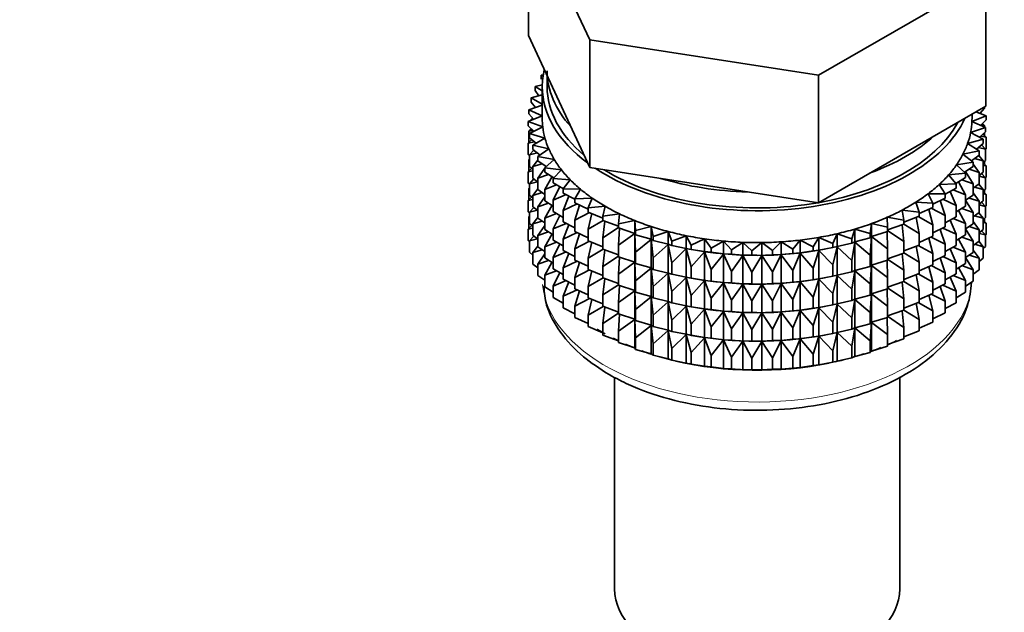
# Model space of a CAD drawing. Units: millimetres. Extents: x 0 to 2431, y 0 to 2741.
# Drawn here: x 465 to 515, y 470 to 500 of the extents above; entities that cross this region are included whole.
import ezdxf
from ezdxf import colors
from ezdxf.entities.mleader import LeaderData, LeaderLine
from ezdxf.math import Vec2, Vec3

# ---------------------------------------------------------------- set-up
doc = ezdxf.new("R2010")
doc.units = ezdxf.units.MM
doc.layers.add('DV5_Défaut', color=7, linetype='Continuous')
doc.layers.add('Défaut', color=7, linetype='Continuous')

# ---------------------------------------------------------------- blocks, each defined once
blk = doc.blocks.new('_DOT')
at = {"color": 0}
blk.add_line((0, 0), (-1, 0), dxfattribs=at)
at = {"color": 0, "const_width": 0.333}
blk.add_lwpolyline([(-0.1665, 0, 1), (0.1665, 0, 1)], format="xyb", close=True, dxfattribs=at)
blk = doc.blocks.new('SE4')
at = {"layer": 'DV5_Défaut', "color": 7, "linetype": 'Continuous', "lineweight": 35}
for p, q in [((490.938, 505.923), (494.076, 499.161)), ((490.938, 499.391), (490.938, 505.923)), ((505.787, 497.35), (514.36, 502.299)), ((514.36, 495.767), (514.36, 502.299)), ((490.938, 499.391), (492.507, 496.01)), ((494.076, 499.161), (505.787, 497.35)), ((494.076, 492.629), (494.076, 499.161)), ((491.701, 497.382), (491.587, 497.364)), ((491.587, 497.364), (491.687, 497.287)), ((491.587, 497.147), (491.587, 497.364)), ((491.899, 497.32), (491.899, 496.763)), ((505.787, 490.818), (505.787, 497.35)), ((491.65, 496.859), (491.284, 496.783)), ((491.284, 496.783), (491.649, 496.548)), ((491.284, 496.566), (491.284, 496.783)), ((491.478, 496.297), (491.284, 496.566)), ((491.649, 496.763), (491.649, 495.13)), ((491.649, 496.343), (491.073, 496.188)), ((491.073, 496.188), (491.649, 495.878)), ((491.073, 495.971), (491.073, 496.188)), ((492.507, 496.01), (494.076, 492.629)), ((491.649, 495.817), (490.956, 495.585)), ((490.956, 495.585), (491.649, 495.273)), ((490.956, 495.368), (490.956, 495.585)), ((491.297, 495.699), (491.073, 495.971)), ((510.074, 493.292), (514.36, 495.767)), ((514.295, 495.67), (514.056, 495.396)), ((514.295, 495.67), (514.295, 495.73)), ((491.649, 495.271), (490.932, 494.978)), ((491.212, 495.092), (490.956, 495.368)), ((491.155, 495.153), (491.073, 495.086)), ((491.073, 495.086), (491.201, 495.104)), ((491.073, 495.035), (491.073, 495.086)), ((513.646, 494.987), (514.366, 495.281)), ((513.649, 495.13), (513.649, 495.357)), ((514.366, 495.281), (513.85, 495.473)), ((514.066, 495.393), (514.131, 495.385)), ((514.131, 495.385), (514.08, 495.424)), ((514.366, 495.064), (514.092, 494.787)), ((514.131, 495.369), (514.131, 495.385)), ((514.366, 495.064), (514.366, 495.281)), ((490.932, 494.978), (491.674, 494.702)), ((490.932, 494.761), (490.932, 494.978)), ((491.224, 494.481), (490.932, 494.761)), ((491.092, 494.607), (490.956, 494.483)), ((490.956, 494.483), (491.18, 494.523)), ((491.674, 494.702), (491.003, 494.372)), ((491.073, 494.59), (491.073, 494.625)), ((513.58, 494.418), (514.342, 494.674)), ((514.342, 494.674), (513.646, 494.987)), ((514.119, 494.813), (514.295, 494.785)), ((514.295, 494.785), (514.185, 494.88)), ((514.295, 494.696), (514.295, 494.785)), ((514.342, 494.457), (514.342, 494.674)), ((491.113, 494.06), (490.932, 493.876)), ((490.956, 493.895), (490.956, 494.483)), ((491.003, 494.372), (491.784, 494.136)), ((491.003, 494.155), (491.003, 494.372)), ((491.334, 493.87), (491.003, 494.155)), ((491.784, 494.136), (491.167, 493.772)), ((513.425, 493.856), (514.225, 494.071)), ((514.225, 494.071), (513.58, 494.418)), ((514.342, 494.457), (514.032, 494.175)), ((514.095, 494.233), (514.366, 494.18)), ((514.366, 494.18), (514.206, 494.333)), ((514.225, 493.854), (514.225, 494.071)), ((514.295, 494.248), (514.295, 494.414)), ((514.366, 493.592), (514.366, 494.18)), ((490.932, 493.876), (491.247, 493.944)), ((490.932, 493.288), (490.932, 493.876)), ((491.218, 493.516), (491.003, 493.27)), ((491.167, 493.772), (491.982, 493.578)), ((491.167, 493.555), (491.167, 493.772)), ((491.541, 493.266), (491.167, 493.555)), ((491.982, 493.578), (491.424, 493.183)), ((514.014, 493.476), (513.425, 493.856)), ((514.225, 493.854), (513.873, 493.567)), ((513.984, 493.658), (514.342, 493.573)), ((514.342, 493.573), (514.143, 493.787)), ((514.366, 493.592), (514.342, 493.568)), ((514.342, 492.985), (514.342, 493.573)), ((491.003, 493.22), (490.932, 493.288)), ((491.003, 493.054), (490.956, 493.011)), ((490.956, 493.011), (491.003, 493.019)), ((490.956, 492.431), (490.956, 493.011)), ((491.003, 493.27), (491.403, 493.373)), ((491.003, 492.683), (491.003, 493.27)), ((491.424, 493.004), (491.167, 492.671)), ((491.424, 493.183), (492.266, 493.032)), ((491.424, 492.966), (491.424, 493.183)), ((492.266, 493.032), (491.772, 492.61)), ((505.787, 490.818), (510.074, 493.292)), ((513.184, 493.303), (514.014, 493.476)), ((513.711, 492.895), (513.184, 493.303)), ((514.014, 493.259), (513.617, 492.968)), ((513.785, 493.091), (514.225, 492.969)), ((514.225, 492.969), (513.997, 493.247)), ((514.014, 493.259), (514.014, 493.476)), ((514.342, 492.985), (514.225, 492.878)), ((491.113, 492.588), (490.932, 492.404)), ((491.167, 492.541), (491.003, 492.683)), ((491.167, 492.671), (491.645, 492.812)), ((491.167, 492.083), (491.167, 492.671)), ((491.845, 492.673), (491.424, 492.966)), ((491.772, 492.599), (491.424, 492.082)), ((491.772, 492.61), (492.634, 492.503)), ((491.772, 492.393), (491.772, 492.61)), ((491.829, 492.684), (491.79, 492.626)), ((492.634, 492.503), (492.206, 492.058)), ((494.076, 492.629), (499.931, 491.723)), ((512.858, 492.765), (513.711, 492.895)), ((513.32, 492.331), (512.858, 492.765)), ((513.711, 492.678), (513.266, 492.382)), ((513.5, 492.538), (514.014, 492.375)), ((513.711, 492.678), (513.711, 492.895)), ((514.014, 492.375), (513.711, 492.794)), ((514.225, 492.382), (514.225, 492.969)), ((514.366, 492.707), (514.225, 492.843)), ((514.225, 492.735), (514.366, 492.707)), ((514.295, 492.775), (514.295, 492.942)), ((514.366, 492.127), (514.366, 492.707)), ((490.932, 492.404), (491.167, 492.455)), ((490.932, 491.824), (490.932, 492.404)), ((491.218, 492.044), (491.003, 491.798)), ((491.424, 491.884), (491.167, 492.083)), ((491.424, 492.082), (491.972, 492.267)), ((491.424, 491.494), (491.424, 492.082)), ((492.243, 492.096), (491.772, 492.393)), ((492.149, 492.163), (491.772, 491.509)), ((492.206, 492.058), (493.082, 491.995)), ((492.206, 491.84), (492.206, 492.058)), ((493.082, 491.995), (492.725, 491.53)), ((512.45, 492.246), (513.32, 492.331)), ((512.842, 491.79), (512.45, 492.246)), ((513.32, 492.114), (512.821, 491.815)), ((513.132, 492.001), (513.711, 491.793)), ((513.32, 492.114), (513.32, 492.331)), ((513.711, 491.793), (513.321, 492.419)), ((514.225, 492.382), (514.014, 492.21)), ((514.014, 491.787), (514.014, 492.375)), ((514.014, 492.178), (514.342, 492.1)), ((514.342, 492.1), (514.143, 492.315)), ((514.366, 492.127), (514.337, 492.099)), ((514.342, 491.52), (514.342, 492.1)), ((491.003, 491.756), (490.932, 491.824)), ((491.003, 491.589), (490.956, 491.546)), ((490.956, 491.546), (491.003, 491.555)), ((490.956, 490.968), (490.956, 491.546)), ((491.003, 491.798), (491.403, 491.901)), ((491.003, 491.218), (491.003, 491.798)), ((491.424, 491.532), (491.167, 491.198)), ((491.772, 491.252), (491.424, 491.494)), ((491.772, 491.509), (492.381, 491.741)), ((491.772, 490.921), (491.772, 491.509)), ((492.734, 491.54), (492.206, 491.84)), ((492.542, 491.649), (492.206, 490.956)), ((492.725, 491.53), (493.607, 491.513)), ((492.725, 491.312), (492.725, 491.53)), ((493.607, 491.513), (493.324, 491.03)), ((499.931, 491.723), (505.787, 490.818)), ((511.963, 491.751), (512.842, 491.79)), ((512.283, 491.276), (511.963, 491.751)), ((512.842, 491.573), (512.28, 491.269)), ((512.683, 491.487), (513.32, 491.229)), ((512.842, 491.573), (512.842, 491.79)), ((513.32, 491.229), (512.964, 491.901)), ((513.711, 491.205), (513.711, 491.793)), ((514.014, 491.787), (513.711, 491.565)), ((513.785, 491.619), (514.225, 491.497)), ((514.225, 491.497), (513.997, 491.774)), ((514.342, 491.52), (514.225, 491.414)), ((514.225, 490.917), (514.225, 491.497)), ((514.295, 491.311), (514.295, 491.478)), ((491.113, 491.123), (490.932, 490.939)), ((490.932, 490.939), (491.167, 490.99)), ((491.167, 491.077), (491.003, 491.218)), ((491.167, 491.198), (491.645, 491.34)), ((491.167, 490.618), (491.167, 491.198)), ((491.772, 491.127), (491.424, 490.61)), ((492.206, 490.956), (492.868, 491.239)), ((493.324, 491.004), (492.725, 491.312)), ((493.016, 491.163), (492.725, 490.428)), ((493.324, 491.03), (494.205, 491.059)), ((493.324, 490.813), (493.324, 491.03)), ((494.205, 491.059), (493.998, 490.564)), ((511.401, 491.282), (512.283, 491.276)), ((511.646, 490.793), (511.401, 491.282)), ((512.283, 491.059), (511.646, 490.748)), ((512.157, 490.998), (512.842, 490.689)), ((512.283, 491.059), (512.283, 491.276)), ((512.842, 490.689), (512.528, 491.403)), ((513.32, 490.642), (513.32, 491.229)), ((513.711, 491.205), (513.32, 490.946)), ((513.5, 491.065), (514.014, 490.902)), ((514.014, 490.902), (513.711, 491.322)), ((514.366, 491.243), (514.225, 491.379)), ((514.225, 491.271), (514.366, 491.243)), ((514.366, 490.665), (514.366, 491.243)), ((490.932, 490.361), (490.932, 490.939)), ((491.218, 490.579), (491.003, 490.334)), ((491.424, 490.419), (491.167, 490.618)), ((491.424, 490.61), (491.972, 490.795)), ((491.424, 490.03), (491.424, 490.61)), ((492.206, 490.647), (491.772, 490.921)), ((492.149, 490.691), (491.772, 490.036)), ((492.206, 490.368), (492.206, 490.956)), ((492.725, 490.428), (493.431, 490.764)), ((493.998, 490.501), (493.324, 490.813)), ((493.562, 490.703), (493.324, 489.929)), ((493.998, 490.564), (494.871, 490.639)), ((493.998, 490.564), (493.998, 490.347)), ((494.871, 490.639), (494.742, 490.135)), ((510.768, 490.845), (511.646, 490.793)), ((510.936, 490.345), (510.768, 490.845)), ((511.646, 490.576), (510.936, 490.265)), ((511.646, 489.691), (511.436, 490.484)), ((511.559, 490.538), (512.283, 490.174)), ((511.646, 490.576), (511.646, 490.793)), ((512.283, 490.174), (512.018, 490.93)), ((512.842, 490.101), (512.842, 490.689)), ((513.32, 490.642), (512.842, 490.356)), ((513.132, 490.529), (513.711, 490.321)), ((513.711, 490.321), (513.32, 490.948)), ((514.225, 490.917), (514.014, 490.745)), ((514.014, 490.322), (514.014, 490.902)), ((514.014, 490.714), (514.342, 490.636)), ((514.342, 490.636), (514.143, 490.851)), ((514.366, 490.665), (514.337, 490.635)), ((514.342, 490.058), (514.342, 490.636)), ((491.003, 490.293), (490.932, 490.361)), ((491.003, 490.127), (490.956, 490.084)), ((490.956, 490.084), (491.003, 490.093)), ((490.956, 489.496), (490.956, 490.084)), ((491.003, 490.334), (491.403, 490.436)), ((491.003, 489.755), (491.003, 490.334)), ((491.424, 490.067), (491.167, 489.734)), ((491.772, 489.787), (491.424, 490.03)), ((491.772, 490.036), (492.381, 490.269)), ((491.772, 489.457), (491.772, 490.036)), ((492.725, 490.073), (492.206, 490.368)), ((492.542, 490.177), (492.206, 489.484)), ((492.725, 489.84), (492.725, 490.428)), ((493.324, 489.929), (494.064, 490.32)), ((494.742, 490.039), (493.998, 490.347)), ((494.178, 490.273), (493.998, 489.463)), ((494.742, 490.135), (495.599, 490.254)), ((494.742, 489.918), (494.742, 490.135)), ((495.599, 490.254), (495.549, 489.746)), ((509.313, 490.077), (510.16, 489.935)), ((509.323, 489.567), (509.313, 490.077)), ((510.07, 490.442), (510.936, 490.345)), ((510.16, 489.935), (510.07, 490.442)), ((510.936, 490.128), (510.16, 489.823)), ((510.936, 489.243), (510.788, 490.07)), ((510.892, 490.111), (511.646, 489.691)), ((510.936, 490.128), (510.936, 490.345)), ((512.283, 489.587), (512.283, 490.174)), ((512.842, 490.101), (512.283, 489.798)), ((512.683, 490.015), (513.32, 489.757)), ((513.32, 489.757), (512.966, 490.425)), ((514.014, 490.322), (513.711, 490.1)), ((513.711, 489.741), (513.711, 490.321)), ((513.785, 490.154), (514.225, 490.033)), ((514.225, 490.033), (513.997, 490.31)), ((514.342, 490.058), (514.225, 489.951)), ((514.225, 489.454), (514.225, 490.033)), ((514.295, 489.849), (514.295, 490.015)), ((491.113, 489.661), (490.932, 489.477)), ((490.932, 489.477), (491.167, 489.528)), ((490.932, 488.889), (490.932, 489.477)), ((491.167, 489.614), (491.003, 489.755)), ((491.167, 489.734), (491.645, 489.876)), ((491.167, 489.156), (491.167, 489.734)), ((491.772, 489.662), (491.424, 489.145)), ((492.206, 489.182), (491.772, 489.457)), ((492.206, 489.484), (492.868, 489.767)), ((492.206, 488.904), (492.206, 489.484)), ((493.324, 489.532), (492.725, 489.84)), ((493.016, 489.691), (492.725, 488.956)), ((493.324, 489.341), (493.324, 489.929)), ((493.998, 489.463), (494.763, 489.91)), ((493.998, 489.463), (493.998, 488.875)), ((495.549, 489.619), (494.742, 489.918)), ((494.857, 489.875), (494.742, 489.033)), ((494.742, 489.033), (495.549, 489.557)), ((495.549, 489.746), (496.385, 489.909)), ((495.549, 489.529), (495.549, 489.746)), ((496.385, 489.255), (495.549, 489.529)), ((495.595, 489.514), (495.549, 488.644)), ((496.385, 489.909), (496.414, 489.4)), ((496.385, 489.255), (496.385, 489.909)), ((496.414, 489.4), (497.22, 489.606)), ((497.22, 489.606), (497.328, 489.101)), ((497.22, 488.952), (497.22, 489.606)), ((507.496, 488.969), (507.643, 489.471)), ((507.643, 489.471), (508.433, 489.244)), ((507.643, 488.817), (507.643, 489.471)), ((508.433, 489.244), (508.501, 489.752)), ((508.501, 489.752), (509.323, 489.567)), ((508.501, 489.098), (508.501, 489.752)), ((510.16, 489.718), (509.323, 489.427)), ((509.323, 489.35), (509.323, 489.567)), ((510.16, 488.834), (510.079, 489.69)), ((510.16, 489.718), (510.16, 489.935)), ((510.16, 489.721), (510.936, 489.243)), ((511.646, 489.104), (511.646, 489.691)), ((512.283, 489.587), (511.646, 489.276)), ((512.283, 488.702), (512.018, 489.457)), ((512.157, 489.526), (512.842, 489.216)), ((512.842, 489.216), (512.528, 489.931)), ((513.32, 489.177), (513.32, 489.757)), ((513.711, 489.741), (513.32, 489.481)), ((513.711, 488.856), (513.32, 489.484)), ((513.5, 489.601), (514.014, 489.438)), ((514.014, 489.438), (513.711, 489.857)), ((514.225, 489.454), (514.014, 489.282)), ((514.366, 489.781), (514.225, 489.917)), ((514.225, 489.809), (514.366, 489.781)), ((514.366, 489.192), (514.366, 489.781)), ((491.217, 489.117), (491.003, 488.872)), ((491.003, 488.872), (491.402, 488.974)), ((491.424, 488.957), (491.167, 489.156)), ((491.424, 489.145), (491.972, 489.33)), ((491.424, 488.567), (491.424, 489.145)), ((492.149, 489.227), (491.772, 488.572)), ((492.725, 488.956), (493.431, 489.292)), ((492.725, 488.376), (492.725, 488.956)), ((493.998, 489.029), (493.324, 489.341)), ((493.562, 489.231), (493.324, 488.457)), ((494.742, 488.446), (494.742, 489.033)), ((495.549, 488.644), (496.385, 489.244)), ((496.414, 489.183), (496.385, 489.255)), ((496.385, 489.244), (496.414, 488.298)), ((496.385, 487.783), (496.385, 489.244)), ((496.414, 489.183), (496.414, 489.4)), ((497.22, 488.952), (496.414, 489.183)), ((497.328, 488.883), (497.22, 488.952)), ((497.328, 489.101), (498.1, 489.347)), ((497.328, 488.883), (497.328, 489.101)), ((498.1, 489.347), (498.286, 488.849)), ((498.1, 488.694), (498.1, 489.347)), ((498.286, 488.849), (499.016, 489.135)), ((499.016, 489.135), (499.278, 488.649)), ((499.016, 488.481), (499.016, 489.135)), ((499.278, 488.649), (499.961, 488.971)), ((499.961, 488.971), (500.298, 488.501)), ((499.961, 488.318), (499.961, 488.971)), ((505.513, 488.568), (505.813, 489.047)), ((505.813, 489.047), (506.52, 488.743)), ((505.813, 488.393), (505.813, 489.047)), ((506.52, 488.743), (506.744, 489.235)), ((506.744, 489.235), (507.496, 488.969)), ((506.744, 488.582), (506.744, 489.235)), ((507.496, 488.752), (507.496, 488.969)), ((508.433, 489.027), (507.643, 488.817)), ((508.433, 489.027), (508.433, 489.244)), ((508.501, 489.098), (508.433, 489.027)), ((508.433, 488.143), (508.501, 489.087)), ((509.323, 489.35), (508.501, 489.098)), ((508.501, 489.087), (509.323, 488.466)), ((508.501, 487.626), (508.501, 489.087)), ((509.323, 488.466), (509.313, 489.347)), ((509.323, 489.404), (510.16, 488.834)), ((510.936, 488.656), (510.936, 489.243)), ((511.646, 489.104), (510.936, 488.793)), ((511.646, 488.219), (511.436, 489.012)), ((511.559, 489.066), (512.283, 488.702)), ((512.842, 488.636), (512.842, 489.216)), ((513.32, 489.177), (512.842, 488.891)), ((513.32, 488.293), (512.964, 488.964)), ((513.132, 489.065), (513.711, 488.856)), ((514.014, 488.86), (514.014, 489.438)), ((514.014, 489.252), (514.342, 489.174)), ((514.342, 489.174), (514.143, 489.388)), ((514.366, 489.192), (514.342, 489.168)), ((514.342, 488.585), (514.342, 489.174)), ((491.003, 488.821), (490.932, 488.889)), ((491.003, 488.283), (491.003, 488.872)), ((491.424, 488.605), (491.167, 488.272)), ((491.772, 488.324), (491.424, 488.567)), ((491.772, 488.572), (492.381, 488.805)), ((491.772, 487.994), (491.772, 488.572)), ((492.725, 488.608), (492.206, 488.904)), ((492.542, 488.712), (492.206, 488.019)), ((493.324, 488.457), (494.064, 488.848)), ((493.324, 487.877), (493.324, 488.457)), ((494.742, 488.566), (493.998, 488.875)), ((494.178, 488.8), (493.998, 487.99)), ((495.549, 488.147), (494.742, 488.446)), ((495.549, 488.057), (495.549, 488.644)), ((496.414, 488.298), (497.22, 488.941)), ((497.22, 488.941), (497.328, 487.999)), ((497.22, 487.48), (497.22, 488.941)), ((498.1, 488.694), (497.328, 488.883)), ((497.328, 487.999), (498.1, 488.682)), ((498.286, 488.632), (498.1, 488.694)), ((498.1, 488.682), (498.286, 487.748)), ((498.1, 487.221), (498.1, 488.682)), ((498.286, 488.632), (498.286, 488.849)), ((499.016, 488.481), (498.286, 488.632)), ((498.286, 487.748), (499.016, 488.47)), ((499.278, 488.432), (499.016, 488.481)), ((499.016, 488.47), (499.278, 487.547)), ((499.016, 487.009), (499.016, 488.47)), ((499.165, 488.451), (499.293, 488.428)), ((499.278, 488.432), (499.278, 488.649)), ((500.298, 488.501), (500.928, 488.857)), ((500.298, 488.283), (500.298, 488.501)), ((500.928, 488.857), (501.337, 488.406)), ((500.928, 488.203), (500.928, 488.857)), ((501.337, 488.406), (501.909, 488.793)), ((501.909, 488.793), (502.386, 488.365)), ((501.909, 488.139), (501.909, 488.793)), ((502.386, 488.365), (502.896, 488.78)), ((502.896, 488.78), (503.437, 488.378)), ((502.896, 488.127), (502.896, 488.78)), ((503.437, 488.378), (503.881, 488.819)), ((503.881, 488.819), (504.482, 488.446)), ((503.881, 488.165), (503.881, 488.819)), ((504.482, 488.446), (504.855, 488.908)), ((504.482, 488.229), (504.482, 488.446)), ((504.855, 488.908), (505.513, 488.568)), ((504.855, 488.254), (504.855, 488.908)), ((505.513, 488.351), (505.513, 488.568)), ((506.52, 488.526), (505.813, 488.393)), ((506.005, 488.428), (506.095, 488.444)), ((506.52, 488.526), (506.52, 488.743)), ((506.744, 488.582), (506.52, 488.526)), ((506.52, 487.641), (506.744, 488.57)), ((507.496, 488.752), (506.744, 488.582)), ((506.744, 488.57), (507.496, 487.867)), ((506.744, 487.109), (506.744, 488.57)), ((507.643, 488.817), (507.496, 488.752)), ((507.496, 487.867), (507.643, 488.806)), ((507.643, 488.806), (508.433, 488.143)), ((507.643, 487.345), (507.643, 488.806)), ((509.323, 487.878), (509.323, 488.466)), ((510.16, 488.246), (510.16, 488.834)), ((510.936, 488.656), (510.16, 488.351)), ((510.936, 487.771), (510.788, 488.597)), ((510.892, 488.638), (511.646, 488.219)), ((512.283, 488.122), (512.283, 488.702)), ((512.842, 488.636), (512.283, 488.333)), ((512.842, 487.752), (512.528, 488.466)), ((512.683, 488.55), (513.32, 488.293)), ((514.014, 488.86), (513.711, 488.637)), ((513.711, 488.278), (513.711, 488.856)), ((513.786, 488.692), (514.225, 488.571)), ((514.225, 488.571), (513.997, 488.847)), ((514.342, 488.585), (514.225, 488.478)), ((514.225, 487.982), (514.225, 488.571)), ((491.167, 488.141), (491.003, 488.283)), ((491.167, 488.272), (491.644, 488.413)), ((491.167, 487.683), (491.167, 488.272)), ((491.772, 488.2), (491.424, 487.683)), ((492.206, 487.72), (491.772, 487.994)), ((492.206, 488.019), (492.868, 488.302)), ((492.206, 487.441), (492.206, 488.019)), ((493.324, 488.068), (492.725, 488.376)), ((493.016, 488.226), (492.725, 487.491)), ((493.998, 487.99), (494.763, 488.438)), ((493.998, 487.99), (493.998, 487.41)), ((494.857, 488.403), (494.742, 487.561)), ((494.742, 487.561), (495.549, 488.084)), ((496.385, 487.783), (495.549, 488.057)), ((495.595, 488.041), (495.549, 487.172)), ((496.414, 487.711), (496.414, 488.298)), ((497.328, 487.411), (497.328, 487.999)), ((499.961, 488.318), (499.278, 488.432)), ((499.278, 487.547), (499.961, 488.306)), ((500.298, 488.283), (499.961, 488.318)), ((499.961, 488.306), (500.298, 487.399)), ((499.961, 486.845), (499.961, 488.306)), ((500.928, 488.203), (500.298, 488.283)), ((500.298, 487.399), (500.928, 488.192)), ((501.337, 488.188), (500.928, 488.203)), ((500.928, 488.192), (501.337, 487.304)), ((500.928, 486.731), (500.928, 488.192)), ((501.337, 488.188), (501.337, 488.406)), ((501.909, 488.139), (501.337, 488.188)), ((501.337, 487.304), (501.909, 488.128)), ((502.386, 488.148), (501.909, 488.139)), ((501.909, 488.128), (502.386, 487.263)), ((501.909, 486.667), (501.909, 488.128)), ((502.386, 488.148), (502.386, 488.365)), ((502.896, 488.127), (502.386, 488.148)), ((502.386, 487.263), (502.896, 488.115)), ((503.437, 488.161), (502.896, 488.127)), ((502.896, 488.115), (503.437, 487.277)), ((502.896, 486.654), (502.896, 488.115)), ((503.437, 488.161), (503.437, 488.378)), ((503.881, 488.165), (503.437, 488.161)), ((503.437, 487.277), (503.881, 488.153)), ((504.482, 488.229), (503.881, 488.165)), ((503.881, 488.153), (504.482, 487.345)), ((503.881, 486.693), (503.881, 488.153)), ((504.855, 488.254), (504.482, 488.229)), ((504.482, 487.345), (504.855, 488.243)), ((505.513, 488.351), (504.855, 488.254)), ((504.855, 488.243), (505.513, 487.466)), ((504.855, 486.782), (504.855, 488.243)), ((505.813, 488.393), (505.513, 488.351)), ((505.513, 487.466), (505.813, 488.382)), ((505.813, 488.382), (506.52, 487.641)), ((505.813, 486.921), (505.813, 488.382)), ((508.433, 487.555), (508.433, 488.143)), ((510.16, 488.246), (509.323, 487.954)), ((510.16, 487.361), (510.079, 488.218)), ((510.16, 488.249), (510.936, 487.771)), ((511.646, 487.639), (511.646, 488.219)), ((512.283, 488.122), (511.646, 487.811)), ((512.283, 487.238), (512.018, 487.993)), ((512.157, 488.061), (512.842, 487.752)), ((513.32, 487.715), (513.32, 488.293)), ((513.711, 488.278), (513.32, 488.018)), ((513.711, 487.394), (513.32, 488.022)), ((513.501, 488.139), (514.014, 487.976)), ((514.014, 487.976), (513.711, 488.395)), ((514.225, 487.982), (514.014, 487.81)), ((514.014, 487.387), (514.014, 487.976)), ((491.424, 487.484), (491.167, 487.683)), ((491.424, 487.683), (491.971, 487.868)), ((491.424, 487.094), (491.424, 487.683)), ((492.145, 487.758), (491.772, 487.11)), ((492.725, 487.145), (492.206, 487.441)), ((492.725, 487.491), (493.431, 487.827)), ((492.725, 486.913), (492.725, 487.491)), ((493.998, 487.565), (493.324, 487.877)), ((493.562, 487.766), (493.324, 486.992)), ((494.742, 486.981), (494.742, 487.561)), ((495.549, 487.172), (496.385, 487.772)), ((496.414, 487.711), (496.385, 487.783)), ((496.385, 486.319), (496.385, 487.772)), ((496.385, 487.772), (496.414, 486.826)), ((497.22, 487.48), (496.414, 487.711)), ((496.414, 486.826), (497.22, 487.468)), ((497.328, 487.411), (497.22, 487.48)), ((497.22, 486.016), (497.22, 487.468)), ((497.22, 487.468), (497.328, 486.527)), ((498.286, 487.16), (498.286, 487.748)), ((499.278, 486.96), (499.278, 487.547)), ((505.513, 486.879), (505.513, 487.466)), ((506.52, 487.053), (506.52, 487.641)), ((507.496, 487.279), (507.496, 487.867)), ((508.433, 487.555), (507.643, 487.345)), ((508.501, 487.626), (508.433, 487.555)), ((508.433, 486.671), (508.501, 487.615)), ((509.323, 487.878), (508.501, 487.626)), ((508.501, 486.162), (508.501, 487.615)), ((508.501, 487.615), (509.323, 486.994)), ((509.323, 486.994), (509.313, 487.875)), ((509.323, 487.932), (510.16, 487.361)), ((510.936, 487.191), (510.936, 487.771)), ((511.646, 487.639), (510.936, 487.328)), ((511.646, 486.755), (511.436, 487.547)), ((511.559, 487.601), (512.283, 487.238)), ((512.842, 487.174), (512.842, 487.752)), ((513.32, 487.715), (512.842, 487.428)), ((513.32, 486.831), (512.964, 487.501)), ((513.133, 487.603), (513.711, 487.394)), ((491.772, 486.852), (491.424, 487.094)), ((491.772, 487.11), (492.38, 487.342)), ((491.772, 486.521), (491.772, 487.11)), ((492.542, 487.25), (492.206, 486.557)), ((493.324, 486.992), (494.064, 487.383)), ((493.324, 486.414), (493.324, 486.992)), ((494.742, 487.102), (493.998, 487.41)), ((494.178, 487.336), (493.998, 486.526)), ((493.998, 486.526), (494.763, 486.974)), ((495.549, 486.683), (494.742, 486.981)), ((494.857, 486.938), (494.742, 486.097)), ((495.549, 486.592), (495.549, 487.172)), ((498.1, 487.221), (497.328, 487.411)), ((497.328, 486.527), (498.1, 487.21)), ((498.286, 487.16), (498.1, 487.221)), ((498.1, 485.757), (498.1, 487.21)), ((498.1, 487.21), (498.286, 486.276)), ((499.016, 487.009), (498.286, 487.16)), ((498.286, 486.276), (499.016, 486.998)), ((499.278, 486.96), (499.016, 487.009)), ((499.016, 485.545), (499.016, 486.998)), ((499.016, 486.998), (499.278, 486.075)), ((499.165, 486.979), (499.293, 486.956)), ((499.961, 486.845), (499.278, 486.96)), ((500.298, 486.811), (500.298, 487.399)), ((501.337, 486.716), (501.337, 487.304)), ((502.386, 486.675), (502.386, 487.263)), ((503.437, 486.689), (503.437, 487.277)), ((504.482, 486.757), (504.482, 487.345)), ((506.52, 487.053), (505.813, 486.921)), ((506.005, 486.956), (506.095, 486.972)), ((506.744, 487.109), (506.52, 487.053)), ((506.52, 486.169), (506.744, 487.098)), ((507.496, 487.279), (506.744, 487.109)), ((506.744, 485.645), (506.744, 487.098)), ((506.744, 487.098), (507.496, 486.395)), ((507.643, 487.345), (507.496, 487.279)), ((507.496, 486.395), (507.643, 487.333)), ((507.643, 485.881), (507.643, 487.333)), ((507.643, 487.333), (508.433, 486.671)), ((509.323, 486.414), (509.323, 486.994)), ((510.16, 486.781), (510.16, 487.361)), ((510.936, 487.191), (510.16, 486.887)), ((510.936, 486.306), (510.788, 487.133)), ((510.892, 487.174), (511.646, 486.755)), ((512.283, 486.66), (512.283, 487.238)), ((512.842, 487.174), (512.283, 486.871)), ((512.842, 486.29), (512.529, 487.004)), ((512.684, 487.088), (513.32, 486.831)), ((513.711, 486.806), (513.711, 487.394)), ((514.014, 487.387), (513.711, 487.165)), ((492.206, 486.247), (491.772, 486.521)), ((492.206, 486.557), (492.868, 486.84)), ((492.206, 485.969), (492.206, 486.557)), ((493.324, 486.605), (492.725, 486.913)), ((493.016, 486.764), (492.725, 486.029)), ((493.998, 486.526), (493.998, 485.948)), ((494.742, 486.097), (495.549, 486.62)), ((496.385, 486.319), (495.549, 486.592)), ((495.595, 486.577), (495.549, 485.708)), ((496.414, 486.246), (496.414, 486.826)), ((497.328, 485.947), (497.328, 486.527)), ((499.278, 486.075), (499.961, 486.834)), ((500.298, 486.811), (499.961, 486.845)), ((499.961, 485.381), (499.961, 486.834)), ((499.961, 486.834), (500.298, 485.927)), ((500.928, 486.731), (500.298, 486.811)), ((500.298, 485.927), (500.928, 486.719)), ((501.337, 486.716), (500.928, 486.731)), ((500.928, 485.266), (500.928, 486.719)), ((500.928, 486.719), (501.337, 485.832)), ((501.909, 486.667), (501.337, 486.716)), ((501.337, 485.832), (501.909, 486.656)), ((502.386, 486.675), (501.909, 486.667)), ((501.909, 485.203), (501.909, 486.656)), ((501.909, 486.656), (502.386, 485.791)), ((502.896, 486.654), (502.386, 486.675)), ((502.386, 485.791), (502.896, 486.643)), ((503.437, 486.689), (502.896, 486.654)), ((502.896, 485.19), (502.896, 486.643)), ((502.896, 486.643), (503.437, 485.804)), ((503.881, 486.693), (503.437, 486.689)), ((503.437, 485.804), (503.881, 486.681)), ((504.482, 486.757), (503.881, 486.693)), ((503.881, 485.228), (503.881, 486.681)), ((503.881, 486.681), (504.482, 485.872)), ((504.855, 486.782), (504.482, 486.757)), ((504.482, 485.872), (504.855, 486.77)), ((505.513, 486.879), (504.855, 486.782)), ((504.855, 485.317), (504.855, 486.77)), ((504.855, 486.77), (505.513, 485.994)), ((505.813, 486.921), (505.513, 486.879)), ((505.513, 485.994), (505.813, 486.91)), ((505.813, 485.457), (505.813, 486.91)), ((505.813, 486.91), (506.52, 486.169)), ((508.433, 486.091), (508.433, 486.671)), ((510.16, 486.781), (509.323, 486.49)), ((509.323, 486.467), (510.16, 485.897)), ((510.16, 485.897), (510.079, 486.753)), ((510.16, 486.785), (510.936, 486.306)), ((511.646, 486.176), (511.646, 486.755)), ((512.283, 486.66), (511.646, 486.349)), ((512.283, 485.776), (512.018, 486.53)), ((512.158, 486.599), (512.842, 486.29)), ((513.32, 486.242), (513.32, 486.831)), ((513.711, 486.806), (513.32, 486.546)), ((492.725, 485.673), (492.206, 485.969)), ((492.725, 486.029), (493.43, 486.365)), ((492.725, 485.441), (492.725, 486.029)), ((493.998, 486.102), (493.324, 486.414)), ((493.562, 486.304), (493.324, 485.53)), ((494.742, 485.639), (493.998, 485.948)), ((494.742, 485.518), (494.742, 486.097)), ((495.549, 485.708), (496.385, 486.307)), ((496.414, 486.246), (496.385, 486.319)), ((496.385, 484.856), (496.385, 486.307)), ((496.385, 486.307), (496.414, 485.362)), ((497.22, 486.016), (496.414, 486.246)), ((496.414, 485.362), (497.22, 486.004)), ((497.328, 485.947), (497.22, 486.016)), ((497.22, 484.553), (497.22, 486.004)), ((497.22, 486.004), (497.328, 485.062)), ((498.1, 485.757), (497.328, 485.947)), ((498.286, 485.696), (498.286, 486.276)), ((499.278, 485.495), (499.278, 486.075)), ((500.298, 485.347), (500.298, 485.927)), ((505.513, 485.414), (505.513, 485.994)), ((506.52, 485.589), (506.52, 486.169)), ((507.496, 485.815), (507.496, 486.395)), ((508.433, 486.091), (507.643, 485.881)), ((508.501, 486.162), (508.433, 486.091)), ((508.433, 485.206), (508.501, 486.15)), ((509.323, 486.414), (508.501, 486.162)), ((508.501, 484.699), (508.501, 486.15)), ((508.501, 486.15), (509.323, 485.529)), ((509.323, 485.529), (509.313, 486.411)), ((510.936, 485.728), (510.936, 486.306)), ((511.646, 486.176), (510.936, 485.865)), ((511.646, 485.293), (511.436, 486.085)), ((511.56, 486.139), (512.283, 485.776)), ((512.842, 485.701), (512.842, 486.29)), ((513.32, 486.242), (512.842, 485.956)), ((493.324, 485.133), (492.725, 485.441)), ((493.324, 485.53), (494.063, 485.921)), ((493.324, 484.941), (493.324, 485.53)), ((494.178, 485.873), (493.998, 485.064)), ((493.998, 485.064), (494.762, 485.511)), ((495.549, 485.22), (494.742, 485.518)), ((494.857, 485.476), (494.742, 484.635)), ((495.549, 485.129), (495.549, 485.708)), ((497.328, 485.062), (498.1, 485.745)), ((498.286, 485.696), (498.1, 485.757)), ((498.1, 484.294), (498.1, 485.745)), ((498.1, 485.745), (498.286, 484.811)), ((499.016, 485.545), (498.286, 485.696)), ((498.286, 484.811), (499.016, 485.533)), ((499.278, 485.495), (499.016, 485.545)), ((499.016, 484.082), (499.016, 485.533)), ((499.016, 485.533), (499.278, 484.611)), ((499.165, 485.515), (499.293, 485.491)), ((499.961, 485.381), (499.278, 485.495)), ((501.337, 485.252), (501.337, 485.832)), ((502.386, 485.211), (502.386, 485.791)), ((503.437, 485.224), (503.437, 485.804)), ((504.482, 485.292), (504.482, 485.872)), ((505.813, 485.457), (505.513, 485.414)), ((505.513, 484.53), (505.813, 485.445)), ((506.52, 485.589), (505.813, 485.457)), ((505.813, 483.994), (505.813, 485.445)), ((505.813, 485.445), (506.52, 484.704)), ((506.005, 485.491), (506.095, 485.508)), ((506.744, 485.645), (506.52, 485.589)), ((506.52, 484.704), (506.744, 485.633)), ((507.496, 485.815), (506.744, 485.645)), ((506.744, 484.182), (506.744, 485.633)), ((506.744, 485.633), (507.496, 484.93)), ((507.643, 485.881), (507.496, 485.815)), ((507.496, 484.93), (507.643, 485.869)), ((507.643, 484.418), (507.643, 485.869)), ((507.643, 485.869), (508.433, 485.206)), ((509.323, 484.951), (509.323, 485.529)), ((510.16, 485.319), (510.16, 485.897)), ((510.936, 485.728), (510.16, 485.424)), ((510.936, 484.845), (510.788, 485.67)), ((510.893, 485.711), (511.646, 485.293)), ((512.283, 485.187), (512.283, 485.776)), ((512.842, 485.701), (512.283, 485.398)), ((493.998, 484.63), (493.324, 484.941)), ((493.998, 485.064), (493.998, 484.475)), ((494.742, 484.635), (495.549, 485.158)), ((496.385, 484.856), (495.549, 485.129)), ((495.595, 485.114), (495.549, 484.246)), ((496.414, 484.784), (496.414, 485.362)), ((497.328, 484.484), (497.328, 485.062)), ((499.278, 484.611), (499.961, 485.369)), ((500.298, 485.347), (499.961, 485.381)), ((499.961, 483.918), (499.961, 485.369)), ((499.961, 485.369), (500.298, 484.462)), ((500.928, 485.266), (500.298, 485.347)), ((500.298, 484.462), (500.928, 485.255)), ((501.337, 485.252), (500.928, 485.266)), ((500.928, 483.804), (500.928, 485.255)), ((500.928, 485.255), (501.337, 484.367)), ((501.909, 485.203), (501.337, 485.252)), ((501.337, 484.367), (501.909, 485.191)), ((502.386, 485.211), (501.909, 485.203)), ((501.909, 483.74), (501.909, 485.191)), ((501.909, 485.191), (502.386, 484.326)), ((502.896, 485.19), (502.386, 485.211)), ((502.386, 484.326), (502.896, 485.178)), ((503.437, 485.224), (502.896, 485.19)), ((502.896, 483.727), (502.896, 485.178)), ((502.896, 485.178), (503.437, 484.34)), ((503.881, 485.228), (503.437, 485.224)), ((503.437, 484.34), (503.881, 485.217)), ((504.482, 485.292), (503.881, 485.228)), ((503.881, 483.766), (503.881, 485.217)), ((503.881, 485.217), (504.482, 484.408)), ((504.855, 485.317), (504.482, 485.292)), ((504.482, 484.408), (504.855, 485.306)), ((505.513, 485.414), (504.855, 485.317)), ((504.855, 483.855), (504.855, 485.306)), ((504.855, 485.306), (505.513, 484.53)), ((507.496, 484.352), (507.496, 484.93)), ((508.433, 484.628), (508.433, 485.206)), ((509.323, 484.951), (508.501, 484.699)), ((509.323, 484.067), (509.313, 484.948)), ((510.16, 485.319), (509.323, 485.027)), ((509.323, 485.006), (510.16, 484.435)), ((510.16, 484.435), (510.079, 485.29)), ((510.16, 485.323), (510.936, 484.845)), ((511.646, 484.704), (511.646, 485.293)), ((512.283, 485.187), (511.646, 484.876)), ((494.742, 484.167), (493.998, 484.475)), ((494.742, 484.046), (494.742, 484.635)), ((495.549, 484.246), (496.385, 484.845)), ((496.414, 484.784), (496.385, 484.856)), ((496.385, 483.384), (496.385, 484.845)), ((496.385, 484.845), (496.414, 483.9)), ((497.22, 484.553), (496.414, 484.784)), ((496.414, 483.9), (497.22, 484.542)), ((497.328, 484.484), (497.22, 484.553)), ((497.22, 483.08), (497.22, 484.542)), ((497.22, 484.542), (497.328, 483.6)), ((498.1, 484.294), (497.328, 484.484)), ((498.286, 484.233), (498.286, 484.811)), ((499.278, 484.032), (499.278, 484.611)), ((500.298, 483.884), (500.298, 484.462)), ((505.513, 483.952), (505.513, 484.53)), ((506.52, 484.126), (506.52, 484.704)), ((507.643, 484.418), (507.496, 484.352)), ((508.433, 484.628), (507.643, 484.418)), ((508.501, 484.699), (508.433, 484.628)), ((508.433, 483.744), (508.501, 484.688)), ((508.501, 483.227), (508.501, 484.688)), ((508.501, 484.688), (509.323, 484.067)), ((510.16, 483.846), (510.16, 484.435)), ((510.936, 484.256), (510.936, 484.845)), ((511.646, 484.704), (510.936, 484.393)), ((495.549, 483.747), (494.742, 484.046)), ((495.549, 483.657), (495.549, 484.246)), ((497.328, 483.6), (498.1, 484.283)), ((498.286, 484.233), (498.1, 484.294)), ((498.1, 482.822), (498.1, 484.283)), ((498.1, 484.283), (498.286, 483.349)), ((499.016, 484.082), (498.286, 484.233)), ((498.286, 483.349), (499.016, 484.071)), ((499.278, 484.032), (499.016, 484.082)), ((499.016, 482.61), (499.016, 484.071)), ((499.016, 484.071), (499.278, 483.149)), ((499.165, 484.052), (499.293, 484.028)), ((499.961, 483.918), (499.278, 484.032)), ((499.278, 483.149), (499.961, 483.907)), ((500.298, 483.884), (499.961, 483.918)), ((499.961, 482.446), (499.961, 483.907)), ((499.961, 483.907), (500.298, 483)), ((501.337, 483.789), (501.337, 484.367)), ((502.386, 483.748), (502.386, 484.326)), ((503.437, 483.762), (503.437, 484.34)), ((504.482, 483.83), (504.482, 484.408)), ((505.513, 483.952), (504.855, 483.855)), ((505.813, 483.994), (505.513, 483.952)), ((505.513, 483.068), (505.813, 483.983)), ((506.52, 484.126), (505.813, 483.994)), ((505.813, 482.522), (505.813, 483.983)), ((505.813, 483.983), (506.52, 483.242)), ((506.005, 484.028), (506.095, 484.045)), ((506.744, 484.182), (506.52, 484.126)), ((506.52, 483.242), (506.744, 484.171)), ((507.496, 484.352), (506.744, 484.182)), ((506.744, 482.71), (506.744, 484.171)), ((506.744, 484.171), (507.496, 483.468)), ((507.496, 483.468), (507.643, 484.407)), ((507.643, 482.945), (507.643, 484.407)), ((507.643, 484.407), (508.433, 483.744)), ((509.323, 483.478), (509.323, 484.067)), ((510.936, 484.256), (510.16, 483.952)), ((496.385, 483.384), (495.549, 483.657)), ((496.414, 483.311), (496.414, 483.9)), ((497.328, 483.012), (497.328, 483.6)), ((500.928, 483.804), (500.298, 483.884)), ((500.298, 483), (500.928, 483.793)), ((501.337, 483.789), (500.928, 483.804)), ((500.928, 482.331), (500.928, 483.793)), ((500.928, 483.793), (501.337, 482.905)), ((501.909, 483.74), (501.337, 483.789)), ((501.337, 482.905), (501.909, 483.729)), ((502.386, 483.748), (501.909, 483.74)), ((501.909, 482.268), (501.909, 483.729)), ((501.909, 483.729), (502.386, 482.864)), ((502.896, 483.727), (502.386, 483.748)), ((502.386, 482.864), (502.896, 483.716)), ((503.437, 483.762), (502.896, 483.727)), ((502.896, 482.255), (502.896, 483.716)), ((502.896, 483.716), (503.437, 482.878)), ((503.881, 483.766), (503.437, 483.762)), ((503.437, 482.878), (503.881, 483.755)), ((504.482, 483.83), (503.881, 483.766)), ((503.881, 482.293), (503.881, 483.755)), ((503.881, 483.755), (504.482, 482.946)), ((504.855, 483.855), (504.482, 483.83)), ((504.482, 482.946), (504.855, 483.844)), ((504.855, 482.382), (504.855, 483.844)), ((504.855, 483.844), (505.513, 483.068)), ((507.496, 482.88), (507.496, 483.468)), ((508.433, 483.155), (508.433, 483.744)), ((509.323, 483.478), (508.501, 483.227)), ((510.16, 483.846), (509.323, 483.555)), ((496.414, 483.311), (496.385, 483.384)), ((497.22, 483.08), (496.414, 483.311)), ((497.328, 483.012), (497.22, 483.08)), ((498.1, 482.822), (497.328, 483.012)), ((498.286, 482.76), (498.286, 483.349)), ((499.278, 482.56), (499.278, 483.149)), ((500.298, 482.412), (500.298, 483)), ((501.337, 482.317), (501.337, 482.905)), ((504.482, 482.357), (504.482, 482.946)), ((505.513, 482.479), (505.513, 483.068)), ((506.52, 482.654), (506.52, 483.242)), ((507.643, 482.945), (507.496, 482.88)), ((508.433, 483.155), (507.643, 482.945)), ((508.501, 483.227), (508.433, 483.155)), ((498.286, 482.76), (498.1, 482.822)), ((499.016, 482.61), (498.286, 482.76)), ((499.278, 482.56), (499.016, 482.61)), ((499.165, 482.58), (499.293, 482.556)), ((499.961, 482.446), (499.278, 482.56)), ((500.298, 482.412), (499.961, 482.446)), ((500.928, 482.331), (500.298, 482.412)), ((502.386, 482.276), (502.386, 482.864)), ((503.437, 482.289), (503.437, 482.878)), ((505.513, 482.479), (504.855, 482.382)), ((505.813, 482.522), (505.513, 482.479)), ((506.52, 482.654), (505.813, 482.522)), ((506.005, 482.556), (506.095, 482.573)), ((506.744, 482.71), (506.52, 482.654)), ((507.496, 482.88), (506.744, 482.71)), ((501.337, 482.317), (500.928, 482.331)), ((501.909, 482.268), (501.337, 482.317)), ((502.386, 482.276), (501.909, 482.268)), ((502.896, 482.255), (502.386, 482.276)), ((503.437, 482.289), (502.896, 482.255)), ((503.881, 482.293), (503.437, 482.289)), ((504.482, 482.357), (503.881, 482.293)), ((504.855, 482.382), (504.482, 482.357)), ((509.949, 471.043), (509.949, 481.905)), ((495.349, 481.877), (495.349, 471.043))]:
    blk.add_line(p, q, dxfattribs=at)
for centre, major_axis, start_param, end_param in [((502.649, 496.763), (-11, 0), 6.145523, 6.283185), ((502.649, 497.579), (-10.75, 0), 0, 0.477885), ((502.649, 496.763), (-11, 0), 0, 0.661261), ((502.649, 496.763), (-10.75, 0), 0, 0.601977), ((502.649, 495.13), (11, 0), 3.141593, 3.208912), ((502.649, 496.763), (-11, 0), 0.717956, 2.884552), ((502.649, 495.13), (-11, 0), 3.119153, 3.141593), ((502.649, 495.13), (-11, 0), 0.06732, 0.15708), ((502.649, 496.763), (-10.75, 0), 0.753564, 2.843237), ((502.649, 495.13), (11, 0), 6.170986, 6.260745), ((502.649, 495.13), (-11, 0), 0.15708, 0.246839), ((502.649, 497.579), (-10.75, 0), 2.140109, 2.57228), ((502.649, 495.13), (11, 0), 6.081226, 6.170986), ((502.649, 495.13), (-11, 0), 0.246839, 0.336599), ((502.649, 495.13), (11, 0), -0.291719, -0.20196), ((502.649, 495.13), (-11, 0), 0.336599, 0.426359), ((502.649, 495.13), (11, 0), -0.381479, -0.291719), ((502.649, 495.13), (-11, 0), 0.426359, 0.516119), ((502.649, 495.13), (11, 0), -0.471239, -0.381479), ((502.649, 495.13), (-11, 0), 0.516119, 0.605879), ((502.649, 497.579), (-10.75, 0), 1.092911, 1.525083), ((502.649, 495.13), (11, 0), -0.560999, -0.471239), ((502.649, 495.13), (-11, 0), 0.605879, 0.695638), ((502.649, 495.13), (11, 0), -0.650758, -0.560999), ((502.649, 495.13), (-11, 0), 0.695638, 0.785398), ((502.649, 495.13), (11, 0), -0.740518, -0.650758), ((502.649, 495.13), (-11, 0), 0.785398, 0.875158), ((502.649, 495.13), (11, 0), -0.830278, -0.740518), ((502.649, 495.13), (-11, 0), 0.875158, 0.964918), ((502.649, 495.13), (11, 0), -1.009798, -0.920038), ((502.649, 495.13), (11, 0), -0.920038, -0.830278), ((502.649, 495.13), (-11, 0), 0.964918, 1.054678), ((502.649, 495.13), (-11, 0), 1.054678, 1.144437), ((502.649, 495.13), (11, 0), -1.189317, -1.099557), ((502.649, 495.13), (11, 0), -1.099557, -1.009798), ((502.649, 495.13), (-11, 0), 1.144437, 1.234197), ((502.649, 495.13), (-11, 0), 1.234197, 1.323957), ((502.649, 495.13), (-11, 0), 1.323957, 1.413717), ((502.649, 495.13), (11, 0), -1.368837, -1.279077), ((502.649, 495.13), (11, 0), -1.279077, -1.189317), ((502.649, 495.13), (-11, 0), 1.413717, 1.503476), ((502.649, 495.13), (11, 0), 4.645069, 4.734829), ((502.649, 495.13), (11, 0), 4.734829, 4.824589), ((502.649, 495.13), (11, 0), 4.824589, 4.914349), ((502.649, 494.47), (-10.99, 0), 1.260513, 1.88108), ((502.649, 492.998), (-10.99, 0), 1.260513, 1.88108), ((502.649, 491.533), (-10.99, 0), 1.260513, 1.88108), ((502.649, 488.593), (11, 0), 3.873554, 3.926991), ((502.649, 490.071), (-10.991, 0), 1.260513, 1.88108), ((502.649, 488.593), (11, 0), 3.978313, 4.010795), ((502.649, 488.593), (11, 0), 4.052907, 4.099262), ((502.649, 488.593), (11, 0), -1.006534, -0.956987), ((502.649, 488.593), (11, 0), -0.918825, -0.864527), ((502.649, 488.593), (11, 0), 4.145913, 4.197213), ((502.649, 488.593), (11, 0), 4.242138, 4.29308), ((502.649, 488.593), (11, 0), -1.10421, -1.052933), ((502.649, 488.593), (11, 0), 4.324342, 5.053651), ((502.649, 488.599), (-10.991, 0), 1.260513, 1.88108), ((502.649, 488.593), (11, 0), -1.198826, -1.158629), ((502.649, 471.043), (-7.3, 0), 0, 3.141593)]:
    blk.add_ellipse(centre, major_axis=major_axis, ratio=0.57735, start_param=start_param, end_param=end_param, dxfattribs=at)
at = {"layer": 'DV5_Défaut', "color": 7, "linetype": 'Continuous', "lineweight": 18}
blk.add_ellipse((502.649, 486.965), major_axis=(11, 0), ratio=0.57735, start_param=3.194127, end_param=6.250504, dxfattribs=at)
at = {"layer": 'DV5_Défaut', "color": 7, "linetype": 'Continuous', "lineweight": 35}
for points, knots in [([(491.727, 486.572), (491.756, 486.206), (491.831, 485.423), (492.531, 484.149), (493.651, 482.936), (494.569, 482.338), (495.078, 482.016)], [0, 0, 0, 0, 0.185393, 0.4646, 0.750936, 1, 1, 1, 1]), ([(495.078, 482.016), (495.431, 481.824), (496.304, 481.36), (498.126, 480.717), (500.428, 480.273), (502.853, 480.139), (505.263, 480.325), (507.554, 480.825), (509.619, 481.621), (511.366, 482.696), (512.683, 484.004), (513.471, 485.431), (513.587, 486.324), (513.619, 486.747)], [0, 0, 0, 0, 0.0515395, 0.1486181, 0.2455137, 0.3422076, 0.4389028, 0.5358148, 0.6331971, 0.7313065, 0.8300636, 0.9276203, 1, 1, 1, 1])]:
    blk.add_open_spline(points, degree=3, knots=knots, dxfattribs=at)

msp = doc.modelspace()

# ---------------------------------------------------------------- block references
at = {"layer": 'Défaut'}
msp.add_blockref('SE4', (0, 0), dxfattribs=at)

# ---------------------------------------------------------------- leaders
at = {"layer": 'Défaut', "color": 7, "linetype": 'Continuous', "lineweight": 18}
ml = msp.add_multileader_mtext('Standard', dxfattribs=at)
ml.set_content('{\\pxsm0.9;\\fSolid Edge ISO|b1||i0||c0|p34;\\W1.;14/09/2022\\P}', color=256)
ml.set_leader_properties()
ml.set_arrow_properties(name='DOT')
ml.build(insert=Vec2(0, 0))
ml.multileader.update_dxf_attribs({"leader_type": 0, "dogleg_length": 0, "arrow_head_size": 12})
ctx = ml.context
ctx.base_point, ctx.char_height, ctx.arrow_head_size, ctx.landing_gap_size = Vec3(2343.135, 2734.296), 12, 12, 4.2
notes = []
notes.append((ctx, [(0, (0, 0, 0), (0, 0), (1, 0), 1, [])]))
ctx.mtext.insert = Vec3(2345.135, 2740.416)
for ctx, leaders in notes:
    for number, flags, end, landing, length, lines in leaders:
        leader = LeaderData()
        leader.index, (leader.has_last_leader_line, leader.has_dogleg_vector, leader.attachment_direction) = number, flags
        leader.last_leader_point, leader.dogleg_vector, leader.dogleg_length = Vec3(end), Vec3(landing), length
        for number, points, colour, breaks in lines:
            line = LeaderLine()
            line.index, line.vertices, line.color, line.breaks = number, Vec3.list(points), colors.encode_raw_color(colour), breaks
            leader.lines.append(line)
        ctx.leaders.append(leader)

doc.saveas('drawing.dxf')
